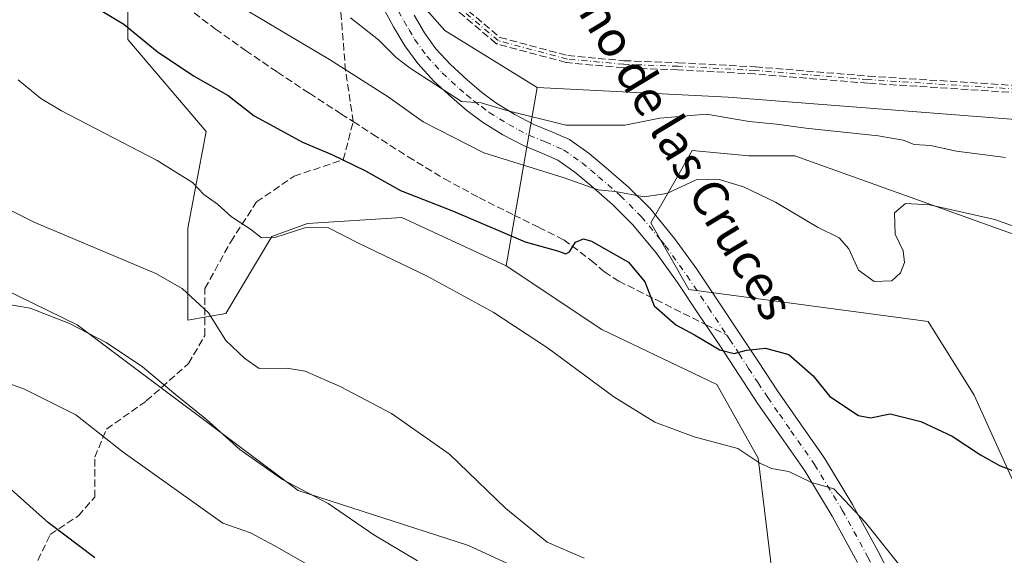
# Model space of a CAD drawing. Units: metres. Extents: x 583653 to 587098, y 4721997 to 4724352.
# Drawn here: x 585660 to 585882, y 4722814 to 4722935 of the extents above; entities that cross this region are included whole.
import ezdxf
from ezdxf.enums import TextEntityAlignment as Align

# ---------------------------------------------------------------- set-up
doc = ezdxf.new("R2010")
doc.units = ezdxf.units.M
doc.header["$MEASUREMENT"] = 0
doc.linetypes.add('DGN Style 3', pattern=[2.307223458686699, 1.648016756204785, -0.6592067024819142])
doc.linetypes.add('DGN Style 4', pattern=[2.6384748266838614, 1.318413404963828, -0.6592067024819142, 0.001648016756204785, -0.6592067024819142])
for name, color, linetype, lineweight in [('Arbolado forestal CxS', 92, 'Continuous', 0), ('Camino eje', 30, 'DGN Style 4', 13), ('Cultivos herbáceos CxS', 92, 'Continuous', 0), ('Curva de nivel maestra', 30, 'Continuous', 30), ('Curva de nivel normal', 30, 'Continuous', 0), ('Matorral CxS', 135, 'Continuous', 0), ('Pista no pavimentada Cxs', 111, 'Continuous', 0), ('Pista no pavimentada eje', 91, 'DGN Style 4', 0), ('Senda', 7, 'DGN Style 3', 0), ('Senda no paivmentada conexión', 7, 'DGN Style 3', 0), ('Texto cartográfico', 7, 'Continuous', 0)]:
    doc.layers.add(name, color=color, linetype=linetype, lineweight=lineweight)
doc.styles.add('Style-Arial', font='txt')

# ---------------------------------------------------------------- blocks, each defined once
blk = doc.blocks.new('*U8')
at = {"layer": 'Cultivos herbáceos CxS', "color": 92, "linetype": 'Continuous', "lineweight": 0}
blk.add_polyline3d([(585884.9867000004, 4722829.628699999, 649.5314999999973), (585875.6391000003, 4722850.414100001, 651.8451999999961), (585865.2515000004, 4722867.042300001, 653.1401000000042), (585811.2379000001, 4722874.317100001, 651.8698000000004), (585802.5991000002, 4722889.313100001, 653.9256000000023), (585808.3312999997, 4722899.321900001, 656.2480999999971), (585811.9653000003, 4722905.667099999, 657.2881000000052), (585824.7412999999, 4722904.4549, 656.4177999999956), (585835.1290999996, 4722904.454700001, 657.0708000000013), (585897.0465000002, 4722882.2849, 655.2265999999945)], dxfattribs=at)
blk = doc.blocks.new('*U15')
at = {"layer": 'Cultivos herbáceos CxS', "color": 92, "linetype": 'Continuous', "lineweight": 0}
for points in [[(585799.8844999997, 4722798.7543, 638.7434999999969), (585761.4517000001, 4722816.422300001, 638.3678000000073), (585723.0176999997, 4722828.893100001, 635.499800000005), (585673.1602999996, 4722866.3069, 635.7896999999939), (585630.5713000001, 4722887.0919, 636.3260000000009)], [(585655.5017999997, 4722938.0145, 645.3239999999934), (585677.3169, 4722962.956900001, 650.7709999999934), (585680.7417000001, 4722959.5297, 652.1487999999954), (585683.5480000004, 4722956.7205, 652.5951999999961), (585684.5872999998, 4722938.0141, 651.4054999999935), (585684.5872999998, 4722930.740499999, 649.6466999999975), (585702.2451, 4722909.9549, 647.4698000000062), (585698.0904999999, 4722888.131100001, 643.0442000000039), (585698.0900999998, 4722867.3465, 638.6257000000041), (585706.7235000003, 4722868.847300001, 640.9351000000024), (585717.1086999997, 4722886.2487, 645.4869999999937), (585725.0976999998, 4722889.170299999, 646.0770000000048), (585746.4345000006, 4722890.5231, 647.4753000000055), (585766.9134999998, 4722881.0659, 646.9781999999977), (585769.9880999997, 4722879.6457, 646.9673999999941), (585791.5756999999, 4722865.2653, 646.3224000000046), (585817.5444, 4722852.795100001, 647.0862000000052), (585826.8931, 4722836.1669, 645.2056000000011), (585830.0087000001, 4722810.185900001, 641.4192999999941)]]:
    blk.add_polyline3d(points, dxfattribs=at)

msp = doc.modelspace()

# ---------------------------------------------------------------- linework, layer by layer
at = {"layer": 'Arbolado forestal CxS', "color": 92, "linetype": 'Continuous', "lineweight": 0, "extrusion": (-0.05942198335077236, -0.342240084990489, 0.9377317058308114), "elevation": -1650559.66398086, "flags": 128}
msp.add_lwpolyline([(-230794.6013195869, 4457745.409287744), (-230794.6013195869, 4457701.839842362)], dxfattribs=at)
at = {"layer": 'Arbolado forestal CxS', "color": 92, "linetype": 'Continuous', "lineweight": 0}
msp.add_polyline3d([(585864.1996999999, 4723004.115700001, 666.5886000000028), (585886.1684999998, 4722991.300899999, 665.1220999999932), (585913.0765000005, 4722955.729699999, 664.8954999999987), (585928.8174999999, 4722951.5463, 664.6248999999953), (585955.6413000004, 4722951.0747, 663.7216000000044), (585955.6410999997, 4722937.565099999, 666.5832999999984), (585949.4080999997, 4722926.132900001, 666.8478999999934), (585932.7878999999, 4722915.740300001, 665.8592999999964), (585890.7698999997, 4722912.2731, 663.7838000000047), (585820.1135, 4722917.712099999, 661.5831000000035), (585776.9773000004, 4722919.899900001, 662.1016999999993), (585756.0988999996, 4722932.817500001, 663.4486000000034), (585742.8132999997, 4722947.924100001, 664.9946000000054), (585744.0217000004, 4722970.280300001, 666.9526999999945), (585750.5595000006, 4722986.5229, 669.1704000000027), (585760.6580999997, 4723009.243899999, 670.8457999999955), (585782.1734999996, 4723027.9805, 674.1613999999972), (585792.5607000003, 4723040.451500001, 676.202099999995), (585793.5997000001, 4723047.726299999, 675.6940000000031), (585833.0714999996, 4723041.490700001, 671.5274000000063)], close=True, dxfattribs=at)
for points in [[(585864.1996999999, 4723004.115700001, 666.5886000000028), (585833.0714999996, 4723041.490700001, 671.5274000000063), (585793.5997000001, 4723047.726299999, 675.6940000000031), (585792.5607000003, 4723040.451500001, 676.202099999995), (585782.1734999996, 4723027.9805, 674.1613999999972), (585760.6580999997, 4723009.243899999, 670.8457999999955), (585750.5595000006, 4722986.5229, 669.1704000000027), (585744.0217000004, 4722970.280300001, 666.9526999999945), (585742.8132999997, 4722947.924100001, 664.9946000000054), (585756.0988999996, 4722932.817500001, 663.4486000000034), (585776.9773000004, 4722919.899900001, 662.1016999999993)], [(585776.9773000004, 4722919.899900001, 662.1016999999993), (585820.1135, 4722917.712099999, 661.5831000000035), (585890.7698999997, 4722912.2731, 663.7838000000047), (585932.7878999999, 4722915.740300001, 665.8592999999964), (585949.4080999997, 4722926.132900001, 666.8478999999934), (585955.6410999997, 4722937.565099999, 666.5832999999984), (585955.6413000004, 4722951.0747, 663.7216000000044)], [(585776.9773000004, 4722919.899900001, 662.1016999999993), (585820.1135, 4722917.712099999, 661.5831000000035), (585890.7698999997, 4722912.2731, 663.7838000000047), (585932.7878999999, 4722915.740300001, 665.8592999999964), (585949.4080999997, 4722926.132900001, 666.8478999999934), (585955.6410999997, 4722937.565099999, 666.5832999999984), (585955.6413000004, 4722951.0747, 663.7216000000044)], [(585830.0087000001, 4722810.185900001, 641.4192999999941), (585826.8931, 4722836.1669, 645.2056000000011), (585817.5444, 4722852.795100001, 647.0862000000052), (585791.5756999999, 4722865.2653, 646.3224000000046), (585769.9880999997, 4722879.6457, 646.9673999999941), (585776.9773000004, 4722919.899900001, 662.1016999999993), (585820.1135, 4722917.712099999, 661.5831000000035), (585890.7698999997, 4722912.2731, 663.7838000000047)], [(585897.0465000002, 4722882.2849, 655.2265999999945), (585835.1290999996, 4722904.454700001, 657.0708000000013), (585824.7412999999, 4722904.4549, 656.4177999999956), (585811.9653000003, 4722905.667099999, 657.2881000000052), (585808.3312999997, 4722899.321900001, 656.2480999999971), (585802.5991000002, 4722889.313100001, 653.9256000000023), (585811.2379000001, 4722874.317100001, 651.8698000000004), (585865.2515000004, 4722867.042300001, 653.1401000000042), (585875.6391000003, 4722850.414100001, 651.8451999999961), (585884.9867000004, 4722829.628699999, 649.5314999999973)], [(585897.0465000002, 4722882.2849, 655.2265999999945), (585835.1290999996, 4722904.454700001, 657.0708000000013), (585824.7412999999, 4722904.4549, 656.4177999999956), (585811.9653000003, 4722905.667099999, 657.2881000000052), (585808.3312999997, 4722899.321900001, 656.2480999999971), (585802.5991000002, 4722889.313100001, 653.9256000000023), (585811.2379000001, 4722874.317100001, 651.8698000000004), (585865.2515000004, 4722867.042300001, 653.1401000000042), (585875.6391000003, 4722850.414100001, 651.8451999999961), (585884.9867000004, 4722829.628699999, 649.5314999999973)], [(585769.9880999997, 4722879.6457, 646.9673999999941), (585791.5756999999, 4722865.2653, 646.3224000000046), (585817.5444, 4722852.795100001, 647.0862000000052), (585826.8931, 4722836.1669, 645.2056000000011), (585830.0087000001, 4722810.185900001, 641.4192999999941), (585846.6284999996, 4722794.5965, 639.9302000000025), (585855.9749999996, 4722786.2827, 639.9743000000017), (585860.8191999998, 4722776.591700001, 639.0957000000053), (585865.2499000002, 4722755.843900001, 637.6662000000069), (585856.9393999996, 4722739.215299999, 634.6894999999931), (585863.1716999998, 4722703.8815, 633.7534000000014), (585870.4424999999, 4722695.567100001, 635.5656000000017), (585878.7526000004, 4722714.2739, 637.9116000000067), (585884.0085000005, 4722737.120300001, 639.695000000007), (585896.0141000003, 4722739.949300001, 640.8098999999929), (585907.9282999998, 4722746.585700001, 641.8331000000035), (585923.9829000002, 4722747.318700001, 642.309699999998), (585924.5582999997, 4722746.775900001, 642.2648000000045), (585931.6568999998, 4722740.082900001, 641.5678000000044), (585935.8841000004, 4722736.0963, 641.1968999999954), (585943.1545000002, 4722729.8621, 640.8056999999973), (585950.2276999997, 4722731.7119, 641.0660999999964), (585968.6721000001, 4722738.859300001, 640.9495000000024), (585972.8986999998, 4722744.9013, 641.521900000007)]]:
    msp.add_polyline3d(points, dxfattribs=at)
at = {"layer": 'Camino eje', "color": 30, "linetype": 'DGN Style 4', "lineweight": 13}
msp.add_polyline3d([(585888.0997000001, 4722919.3847, 663.7850999999937), (585851.6867000004, 4722921.7039, 662.619000000006), (585826.1743000001, 4722923.791300001, 661.6352999999945), (585808.7795000002, 4722924.7191, 661.438599999994), (585796.4870999996, 4722925.1829, 661.3561999999947), (585783.7308999998, 4722926.342499999, 661.7268999999942), (585768.1917000003, 4722930.517300001, 662.8763999999937), (585759.1463000001, 4722938.1709, 663.657600000006), (585747.7817000002, 4722948.3759, 664.6119000000035), (585741.6288999999, 4722957.054099999, 665.4003999999986)], dxfattribs=at)
at = {"layer": 'Cultivos herbáceos CxS', "color": 92, "linetype": 'Continuous', "lineweight": 0}
for points in [[(585677.3169, 4722962.956900001, 650.7709999999934), (585655.5017999997, 4722938.0145, 645.3239999999934), (585636.8044999996, 4722926.5843, 640.5234999999957), (585626.4179999996, 4722901.6417, 636.8012000000017), (585630.5713000001, 4722887.0919, 636.3260000000009), (585673.1602999996, 4722866.3069, 635.7896999999939), (585723.0176999997, 4722828.893100001, 635.499800000005), (585761.4517000001, 4722816.422300001, 638.3678000000073), (585799.8844999997, 4722798.7543, 638.7434999999969)], [(585677.3169, 4722962.956900001, 650.7709999999934), (585680.7417000001, 4722959.5297, 652.1487999999954), (585683.5480000004, 4722956.7205, 652.5951999999961), (585684.5872999998, 4722938.0141, 651.4054999999935), (585684.5872999998, 4722930.740499999, 649.6466999999975), (585702.2451, 4722909.9549, 647.4698000000062), (585698.0904999999, 4722888.131100001, 643.0442000000039), (585698.0900999998, 4722867.3465, 638.6257000000041), (585706.7235000003, 4722868.847300001, 640.9351000000024), (585717.1086999997, 4722886.2487, 645.4869999999937), (585725.0976999998, 4722889.170299999, 646.0770000000048), (585746.4345000006, 4722890.5231, 647.4753000000055), (585766.9134999998, 4722881.0659, 646.9781999999977), (585769.9880999997, 4722879.6457, 646.9673999999941)], [(585897.0465000002, 4722882.2849, 655.2265999999945), (585835.1290999996, 4722904.454700001, 657.0708000000013), (585824.7412999999, 4722904.4549, 656.4177999999956), (585811.9653000003, 4722905.667099999, 657.2881000000052), (585808.3312999997, 4722899.321900001, 656.2480999999971), (585802.5991000002, 4722889.313100001, 653.9256000000023), (585811.2379000001, 4722874.317100001, 651.8698000000004), (585865.2515000004, 4722867.042300001, 653.1401000000042), (585875.6391000003, 4722850.414100001, 651.8451999999961), (585884.9867000004, 4722829.628699999, 649.5314999999973)], [(585769.9880999997, 4722879.6457, 646.9673999999941), (585791.5756999999, 4722865.2653, 646.3224000000046), (585817.5444, 4722852.795100001, 647.0862000000052), (585826.8931, 4722836.1669, 645.2056000000011), (585830.0087000001, 4722810.185900001, 641.4192999999941), (585846.6284999996, 4722794.5965, 639.9302000000025), (585855.9749999996, 4722786.2827, 639.9743000000017), (585860.8191999998, 4722776.591700001, 639.0957000000053), (585865.2499000002, 4722755.843900001, 637.6662000000069), (585856.9393999996, 4722739.215299999, 634.6894999999931), (585863.1716999998, 4722703.8815, 633.7534000000014), (585870.4424999999, 4722695.567100001, 635.5656000000017), (585878.7526000004, 4722714.2739, 637.9116000000067), (585884.0085000005, 4722737.120300001, 639.695000000007), (585896.0141000003, 4722739.949300001, 640.8098999999929), (585907.9282999998, 4722746.585700001, 641.8331000000035), (585923.9829000002, 4722747.318700001, 642.309699999998), (585924.5582999997, 4722746.775900001, 642.2648000000045), (585931.6568999998, 4722740.082900001, 641.5678000000044), (585935.8841000004, 4722736.0963, 641.1968999999954), (585943.1545000002, 4722729.8621, 640.8056999999973), (585950.2276999997, 4722731.7119, 641.0660999999964), (585968.6721000001, 4722738.859300001, 640.9495000000024), (585972.8986999998, 4722744.9013, 641.521900000007)]]:
    msp.add_polyline3d(points, dxfattribs=at)
at = {"layer": 'Curva de nivel maestra', "color": 30, "linetype": 'Continuous', "lineweight": 30, "flags": 128}
for points, elevation in [([(585677.3099999996, 4722938.100099999), (585683.6600000003, 4722934.2301), (585691.1600000003, 4722928.100099999), (585699.4299999997, 4722922.530099999), (585707.2000000002, 4722918.110099999), (585713.0800000001, 4722913.530099999), (585717.54, 4722911.130100001), (585724.0199999996, 4722907.540100001), (585730.6299999999, 4722904.8201), (585738.2000000002, 4722901.0601), (585746.0999999996, 4722896.630100001), (585757.8399999999, 4722892.030099999), (585774.2300000004, 4722885.090100001), (585781.5300000003, 4722883.0101), (585783.4199999999, 4722882.3101), (585784.3099999996, 4722882.800100001), (585785.6600000003, 4722884.950099999), (585787.4400000004, 4722885.710100001), (585789.2400000002, 4722885.2401), (585797.5999999996, 4722880.460100001), (585801.29, 4722875.9901), (585803.3700000001, 4722870.590100001), (585808.2400000002, 4722866.270099999), (585812.5, 4722864.030099999), (585818.2100000001, 4722860.610099999), (585821.4800000004, 4722859.8301), (585824.2100000001, 4722860.600099999), (585828.4800000004, 4722861.0001), (585833.7800000003, 4722859.620100001), (585839.25, 4722854.770099999), (585842.9800000004, 4722850.1601), (585846.6200000001, 4722847.6801), (585849.4800000004, 4722845.8101), (585852.2300000004, 4722845.280099999), (585856.6900000004, 4722846.210100001), (585863.5800000001, 4722844.440099999), (585870.6200000001, 4722841.140100001), (585877.0800000001, 4722836.950099999), (585881.3200000003, 4722834.5101), (585884.29, 4722833.4101)], 650), ([(585677.0899999999, 4722813.630100001), (585666.6600000003, 4722821.530099999), (585658.2300000004, 4722829.100099999)], 625)]:
    msp.add_lwpolyline(points, dxfattribs=dict(at, elevation=elevation))
at = {"layer": 'Curva de nivel normal', "color": 30, "linetype": 'Continuous', "lineweight": 0, "flags": 128}
for points, elevation in [([(585709.1799999997, 4722938.720100001), (585730.0800000001, 4722926.280099999), (585743.3099999996, 4722917.840100001), (585751.2599999999, 4722912.1801), (585764.9199999999, 4722905.130100001), (585782.8200000003, 4722899.620100001), (585790.7400000002, 4722896.8201), (585794.5599999996, 4722896.4001), (585801.1299999999, 4722895.2301), (585806.2599999999, 4722896.0101), (585812.8499999996, 4722899.0601), (585817.8499999996, 4722899.2401), (585823.5800000001, 4722897.470100001), (585830.7599999999, 4722894.0001), (585840.2599999999, 4722888.390100001), (585845.1699999999, 4722885.960100001), (585847.3600000005, 4722883.4901), (585849.4800000004, 4722878.6601), (585853.0099999999, 4722876.110099999), (585857.0199999996, 4722876.210100001), (585859.0099999999, 4722878.030099999), (585859.8600000005, 4722880.4001), (585859.5800000001, 4722883.050100001), (585857.7599999999, 4722886.800100001), (585857.5999999996, 4722891.610099999), (585860.1399999997, 4722893.700099999), (585865.5300000003, 4722893.440099999), (585880.2699999996, 4722890.120100001), (585885.9500000002, 4722888.0601)], 655), ([(585734.8399999999, 4722935.700099999), (585741.1600000003, 4722930.700099999), (585745.1399999997, 4722926.6801), (585748.2800000003, 4722924.3101), (585759.9199999999, 4722916.780099999), (585764.3399999999, 4722916.460100001), (585770.1299999999, 4722914.7501), (585783.4600000001, 4722911.4101), (585796.7699999996, 4722911.420100001), (585804.6699999999, 4722912.9801), (585815.1900000004, 4722913.9101), (585824.8600000005, 4722912.220100001), (585830.9699999997, 4722911.620100001), (585837.6200000001, 4722910.7401), (585853.9699999997, 4722908.9801), (585859.5800000001, 4722908.050100001), (585862.0800000001, 4722907.040100001), (585865.7800000003, 4722906.8301), (585871.6399999997, 4722905.5101), (585882.6900000004, 4722904.100099999)], 660), ([(585861.7599999999, 4722808.2401), (585851.0999999996, 4722821.6501), (585843.9100000003, 4722829.2301), (585838.9199999999, 4722830.700099999), (585833.7999999998, 4722833.120100001), (585829.8799999999, 4722833.840100001), (585827.2599999999, 4722835.040100001), (585822.2699999996, 4722838.3301), (585812.4100000003, 4722840.9901), (585803.54, 4722844.300100001), (585794.2800000003, 4722850.0101), (585779.3399999999, 4722861.120100001), (585767.0599999996, 4722869.1801), (585752.1100000005, 4722877.300100001), (585736.8300000001, 4722884.690099999), (585729.9000000004, 4722888.1801), (585724.7400000002, 4722888.300100001), (585717.7699999996, 4722886.0601), (585714.7300000004, 4722885.9301), (585712.29, 4722887.880100001), (585707.9800000004, 4722890.7301), (585704.7999999998, 4722893.5801), (585701.75, 4722895.7301), (585699.1799999997, 4722898.4901), (585691.1799999997, 4722903.420100001), (585669.6200000001, 4722914.6601), (585664.9000000004, 4722917.4101), (585659.8099999996, 4722921.6801)], 645.0000000000001), ([(585648.8200000003, 4722896.7601), (585663.5800000001, 4722889.450099999), (585690.8899999997, 4722877.860099999), (585696.8700000001, 4722874.470100001), (585702.8200000003, 4722869.0101), (585706.7100000001, 4722862.780099999), (585710.9500000002, 4722858.710100001), (585714.1900000004, 4722856.450099999), (585720.4299999997, 4722856.5101), (585724.5899999999, 4722855.790100001), (585732.54, 4722852.390100001), (585744.0999999996, 4722846.290100001), (585757.1799999997, 4722837.040100001), (585769.9299999997, 4722824.8101), (585779.2400000002, 4722817.1801), (585787.6100000005, 4722813.540100001)], 640), ([(585655.3799999999, 4722871.2501), (585662.5199999996, 4722870.0601), (585671.3899999997, 4722866.630100001), (585679.6500000004, 4722862.3101), (585687.8600000005, 4722856.770099999), (585695.3600000005, 4722850.5701), (585702.3700000001, 4722844.9101), (585709.8499999996, 4722838.130100001), (585719.5099999999, 4722831.360099999), (585729.7599999999, 4722825.890100001), (585740.0999999996, 4722818.8101), (585749.9500000002, 4722812.950099999)], 635), ([(585649.0300000003, 4722856.1501), (585661.2300000004, 4722851.780099999), (585672.8499999996, 4722845.970100001), (585683.54, 4722837.530099999), (585706.04, 4722821.4901), (585712.2999999998, 4722819.280099999), (585717.5999999996, 4722816.460100001), (585724.5700000003, 4722812.4301)], 630)]:
    msp.add_lwpolyline(points, dxfattribs=dict(at, elevation=elevation))
at = {"layer": 'Matorral CxS', "color": 135, "linetype": 'Continuous', "lineweight": 0, "extrusion": (-0.05942198335077236, -0.342240084990489, 0.9377317058308114), "elevation": -1650559.66398086, "flags": 128}
msp.add_lwpolyline([(-230794.6013195869, 4457745.409287744), (-230794.6013195869, 4457701.839842362)], dxfattribs=at)
at = {"layer": 'Matorral CxS', "color": 135, "linetype": 'Continuous', "lineweight": 0}
for points in [[(585864.1996999999, 4723004.115700001, 666.5886000000028), (585833.0714999996, 4723041.490700001, 671.5274000000063), (585793.5997000001, 4723047.726299999, 675.6940000000031), (585792.5607000003, 4723040.451500001, 676.202099999995), (585782.1734999996, 4723027.9805, 674.1613999999972), (585760.6580999997, 4723009.243899999, 670.8457999999955), (585750.5595000006, 4722986.5229, 669.1704000000027), (585744.0217000004, 4722970.280300001, 666.9526999999945), (585742.8132999997, 4722947.924100001, 664.9946000000054), (585756.0988999996, 4722932.817500001, 663.4486000000034), (585776.9773000004, 4722919.899900001, 662.1016999999993)], [(585677.3169, 4722962.956900001, 650.7709999999934), (585655.5017999997, 4722938.0145, 645.3239999999934), (585636.8044999996, 4722926.5843, 640.5234999999957), (585626.4179999996, 4722901.6417, 636.8012000000017), (585630.5713000001, 4722887.0919, 636.3260000000009), (585673.1602999996, 4722866.3069, 635.7896999999939), (585723.0176999997, 4722828.893100001, 635.499800000005), (585761.4517000001, 4722816.422300001, 638.3678000000073), (585799.8844999997, 4722798.7543, 638.7434999999969)], [(585677.3169, 4722962.956900001, 650.7709999999934), (585680.7417000001, 4722959.5297, 652.1487999999954), (585683.5480000004, 4722956.7205, 652.5951999999961), (585684.5872999998, 4722938.0141, 651.4054999999935), (585684.5872999998, 4722930.740499999, 649.6466999999975), (585702.2451, 4722909.9549, 647.4698000000062), (585698.0904999999, 4722888.131100001, 643.0442000000039), (585698.0900999998, 4722867.3465, 638.6257000000041), (585706.7235000003, 4722868.847300001, 640.9351000000024), (585717.1086999997, 4722886.2487, 645.4869999999937), (585725.0976999998, 4722889.170299999, 646.0770000000048), (585746.4345000006, 4722890.5231, 647.4753000000055), (585766.9134999998, 4722881.0659, 646.9781999999977), (585769.9880999997, 4722879.6457, 646.9673999999941)], [(585742.8132999997, 4722947.924100001, 664.9946000000054), (585756.0988999996, 4722932.817500001, 663.4486000000034), (585776.9773000004, 4722919.899900001, 662.1016999999993), (585769.9880999997, 4722879.6457, 646.9673999999941), (585766.9134999998, 4722881.0659, 646.9781999999977), (585746.4345000006, 4722890.5231, 647.4753000000055), (585725.0976999998, 4722889.170299999, 646.0770000000048), (585717.1086999997, 4722886.2487, 645.4869999999937), (585706.7235000003, 4722868.847300001, 640.9351000000024), (585698.0900999998, 4722867.3465, 638.6257000000041), (585698.0904999999, 4722888.131100001, 643.0442000000039), (585702.2451, 4722909.9549, 647.4698000000062), (585684.5872999998, 4722930.740499999, 649.6466999999975), (585684.5872999998, 4722938.0141, 651.4054999999935)], [(585630.5713000001, 4722887.0919, 636.3260000000009), (585673.1602999996, 4722866.3069, 635.7896999999939), (585723.0176999997, 4722828.893100001, 635.499800000005), (585761.4517000001, 4722816.422300001, 638.3678000000073), (585799.8844999997, 4722798.7543, 638.7434999999969)]]:
    msp.add_polyline3d(points, dxfattribs=at)
at = {"layer": 'Pista no pavimentada Cxs', "color": 111, "linetype": 'Continuous', "lineweight": 0}
for points in [[(585849.2701000003, 4722812.5701, 645.6906000000017), (585843.5500999996, 4722823.090100001, 647.8332999999984), (585837.3701, 4722833.300100001, 648.0243000000046), (585832.0900999998, 4722840.860099999, 649.4554000000062), (585826.8101000004, 4722848.4101, 648.9621000000043), (585818.1700999998, 4722861.590100001, 653.4796999999963), (585813.4200999998, 4722868.7301, 652.0892000000022), (585808.6300999997, 4722875.860099999, 653.2839999999997), (585803.8000999996, 4722882.5801, 655.4103999999934), (585798.5201000003, 4722888.9801, 656.7428000000073), (585793.9700999996, 4722893.520099999, 657.446100000001), (585789.1101000002, 4722897.7501, 657.8252000000066), (585785.4901000002, 4722900.790100001, 658.6750999999931), (585781.6201, 4722903.5101, 659.342499999999), (585777.8400999998, 4722905.1801, 658.9186999999947), (585774.0100999996, 4722906.710100001, 658.2838000000047), (585769.2600999996, 4722909.2501, 659.0068000000028), (585764.6601, 4722912.090100001, 659.921100000007), (585761.1001000004, 4722914.7601, 660.8831999999966), (585757.6901000004, 4722917.6601, 661.7437000000064), (585753.6801000005, 4722921.340100001, 663.8902999999991), (585750.0100999996, 4722925.340100001, 664.0026999999973), (585747.0900999998, 4722929.370100001, 664.4174000000058), (585744.5701000001, 4722933.6601, 664.6587000000001), (585742.0201000003, 4722938.390100001, 663.8974000000017)], [(585849.2701000003, 4722812.5701, 645.6906000000017), (585843.5500999996, 4722823.090100001, 647.8332999999984), (585837.3701, 4722833.300100001, 648.0243000000046), (585832.0900999998, 4722840.860099999, 649.4554000000062), (585826.8101000004, 4722848.4101, 648.9621000000043), (585818.1700999998, 4722861.590100001, 653.4796999999963), (585813.4200999998, 4722868.7301, 652.0892000000022), (585808.6300999997, 4722875.860099999, 653.2839999999997), (585803.8000999996, 4722882.5801, 655.4103999999934), (585798.5201000003, 4722888.9801, 656.7428000000073), (585793.9700999996, 4722893.520099999, 657.446100000001), (585789.1101000002, 4722897.7501, 657.8252000000066), (585785.4901000002, 4722900.790100001, 658.6750999999931), (585781.6201, 4722903.5101, 659.342499999999), (585777.8400999998, 4722905.1801, 658.9186999999947), (585774.0100999996, 4722906.710100001, 658.2838000000047), (585769.2600999996, 4722909.2501, 659.0068000000028), (585764.6601, 4722912.090100001, 659.921100000007), (585761.1001000004, 4722914.7601, 660.8831999999966), (585757.6901000004, 4722917.6601, 661.7437000000064), (585753.6801000005, 4722921.340100001, 663.8902999999991), (585750.0100999996, 4722925.340100001, 664.0026999999973), (585747.0900999998, 4722929.370100001, 664.4174000000058), (585744.5701000001, 4722933.6601, 664.6587000000001), (585742.0201000003, 4722938.390100001, 663.8974000000017)], [(585749.1901000004, 4722936.2601, 663.8313000000053), (585751.5401, 4722932.280099999, 664.6744000000035), (585754.1300999997, 4722928.700099999, 665.5092000000004), (585757.4401000004, 4722925.100099999, 666.8347000000067), (585761.2001, 4722921.630100001, 663.8757000000041), (585764.4101, 4722918.9101, 661.710699999996), (585767.6601, 4722916.4801, 661.3056999999973), (585771.9001000002, 4722913.850099999, 663.9452000000019), (585776.2500999998, 4722911.530099999, 664.2725000000064), (585779.9001000002, 4722910.0701, 662.9967999999935), (585784.2500999998, 4722908.1501, 662.1591999999946), (585788.7301000003, 4722905.0001, 661.4916999999987), (585792.5601000004, 4722901.790100001, 661.1070999999939), (585797.5900999998, 4722897.4101, 661.3804999999993), (585802.4501, 4722892.5601, 659.0307999999932), (585805.9501, 4722888.3201, 655.1043999999965), (585808.0000999998, 4722885.8301, 653.7130999999936), (585812.9901000002, 4722878.890100001, 652.2837000000001), (585817.8300999999, 4722871.6801, 651.4891000000061), (585822.6001000004, 4722864.5101, 650.7464999999938), (585826.9301000005, 4722857.9101, 649.8439999999973), (585831.2001, 4722851.380100001, 649.1517000000022), (585836.4401000004, 4722843.9001, 649.8561999999947), (585841.8201000001, 4722836.200099999, 649.9367000000057), (585848.1601, 4722825.7301, 648.8196999999927), (585853.9600999998, 4722815.0601, 646.1140000000014), (585859.0201000003, 4722805.3201, 645.9762999999948)], [(585749.1901000004, 4722936.2601, 663.8313000000053), (585751.5401, 4722932.280099999, 664.6744000000035), (585754.1300999997, 4722928.700099999, 665.5092000000004), (585757.4401000004, 4722925.100099999, 666.8347000000067), (585761.2001, 4722921.630100001, 663.8757000000041), (585764.4101, 4722918.9101, 661.710699999996), (585767.6601, 4722916.4801, 661.3056999999973), (585771.9001000002, 4722913.850099999, 663.9452000000019), (585776.2500999998, 4722911.530099999, 664.2725000000064), (585779.9001000002, 4722910.0701, 662.9967999999935), (585784.2500999998, 4722908.1501, 662.1591999999946), (585788.7301000003, 4722905.0001, 661.4916999999987), (585792.5601000004, 4722901.790100001, 661.1070999999939), (585797.5900999998, 4722897.4101, 661.3804999999993), (585802.4501, 4722892.5601, 659.0307999999932), (585805.9501, 4722888.3201, 655.1043999999965), (585808.0000999998, 4722885.8301, 653.7130999999936), (585812.9901000002, 4722878.890100001, 652.2837000000001), (585817.8300999999, 4722871.6801, 651.4891000000061), (585822.6001000004, 4722864.5101, 650.7464999999938), (585826.9301000005, 4722857.9101, 649.8439999999973), (585831.2001, 4722851.380100001, 649.1517000000022), (585836.4401000004, 4722843.9001, 649.8561999999947), (585841.8201000001, 4722836.200099999, 649.9367000000057), (585848.1601, 4722825.7301, 648.8196999999927), (585853.9600999998, 4722815.0601, 646.1140000000014), (585859.0201000003, 4722805.3201, 645.9762999999948)]]:
    msp.add_polyline3d(points, dxfattribs=at)
at = {"layer": 'Pista no pavimentada eje', "color": 91, "linetype": 'DGN Style 4', "lineweight": 0}
for points in [[(585744.3850999996, 4722939.590100001, 663.9857000000047), (585746.8800999997, 4722934.960100001, 663.8632999999973), (585748.0551000005, 4722932.970100001, 663.9187999999995), (585749.3151000004, 4722930.825099999, 664.3652000000002), (585752.0701000001, 4722927.020099999, 664.502800000002), (585753.9051000001, 4722925.020099999, 665.014599999995), (585755.5601000004, 4722923.220100001, 665.2265999999945), (585757.5651000004, 4722921.380100001, 664.6689999999944), (585759.4451000001, 4722919.645099999, 662.8585000000021), (585761.0500999996, 4722918.2851, 661.4735999999976), (585762.7550999997, 4722916.835100001, 660.6064999999944), (585764.3800999997, 4722915.620100001, 660.6499999999943), (585766.1601, 4722914.2851, 660.3828999999969), (585768.4600999998, 4722912.8651, 660.642399999997), (585770.5800999999, 4722911.550100001, 661.5293999999994), (585772.7550999997, 4722910.390100001, 661.6575000000012), (585775.1300999997, 4722909.120100001, 660.7256000000052), (585778.8701, 4722907.6251, 659.6165000000037), (585782.9351000004, 4722905.8301, 660.3233000000037), (585787.1101000002, 4722902.895099999, 658.9915000000037), (585789.0251000002, 4722901.290100001, 659.0721999999951), (585790.8350999998, 4722899.770099999, 659.124299999996), (585795.7801000001, 4722895.465100001, 658.821299999996), (585800.4851000002, 4722890.770099999, 657.2206000000006), (585804.8750999998, 4722885.450099999, 654.6582000000053), (585805.9001000002, 4722884.2051, 654.2520999999979), (585810.8101000004, 4722877.3751, 652.8892000000051), (585815.6250999998, 4722870.2051, 651.6313999999984), (585819.7544999998, 4722863.9979, 651.9486000000034)], [(585819.7544999998, 4722863.9979, 651.9486000000034), (585820.3850999996, 4722863.050100001, 651.8319999999949), (585822.5500999996, 4722859.7501, 651.091499999995), (585824.7100999998, 4722856.4551, 650.5760000000009), (585826.8450999996, 4722853.190099999, 649.4085999999952), (585829.0050999997, 4722849.895099999, 648.8977000000014), (585831.6451000003, 4722846.120100001, 648.6230000000069), (585834.2651000004, 4722842.380100001, 649.3101000000024), (585839.5950999996, 4722834.7501, 648.624299999996), (585845.8551000003, 4722824.4101, 647.8037999999942), (585851.6151000002, 4722813.815099999, 645.1526000000014), (585856.6401000004, 4722804.145099999, 644.8224999999948), (585861.2451, 4722794.225099999, 642.376099999994), (585863.8000999996, 4722787.8651, 642.2140000000073), (585865.6151000002, 4722783.0825, 642.1505999999936)]]:
    msp.add_polyline3d(points, dxfattribs=at)
at = {"layer": 'Senda', "color": 7, "linetype": 'DGN Style 3', "lineweight": 0}
for points in [[(585888.0488, 4722918.586300001, 663.7428999999975), (585851.6358000003, 4722920.9055, 662.6171000000032), (585851.6213999996, 4722920.906500001, 662.6165000000037), (585826.1204000004, 4722922.993000001, 661.5896999999968), (585808.7430999996, 4722923.9199, 661.4201999999932), (585796.4568999996, 4722924.383400001, 661.359700000001), (585796.4146999996, 4722924.3862, 661.3595999999961), (585783.6584999999, 4722925.545800001, 661.7508999999991), (585783.5232999995, 4722925.569900001, 661.7583000000013), (585767.9841, 4722929.744700001, 662.8494999999966), (585767.9369000001, 4722929.7589, 662.8521999999939), (585767.8627000004, 4722929.788100001, 662.8567000000039), (585767.7917, 4722929.8245, 662.8611999999994), (585767.7247000001, 4722929.867699999, 662.8657999999997), (585767.6749, 4722929.9066, 662.869399999996), (585758.6294999998, 4722937.5602, 663.6435000000056), (585758.6168999998, 4722937.571000001, 663.6445999999996), (585758.6118000001, 4722937.5756, 663.6450999999943), (585747.2472000001, 4722947.7806, 664.5936999999976), (585747.1843999998, 4722947.843599999, 664.6015000000043), (585747.1290999996, 4722947.9132, 664.6094000000012), (585742.0363999996, 4722955.096200001, 665.3340999999928), (585741.7901, 4722952.030099999, 665.3196000000025)], [(585688.1201, 4722949.4001, 653.1760000000068), (585689.8800999997, 4722946.7401, 653.2124999999943), (585691.6401000004, 4722944.090100001, 653.277700000006), (585694.4301000005, 4722940.9101, 653.681700000001), (585697.7200999996, 4722938.200099999, 653.8552000000054), (585704.3701, 4722933.130100001, 654.9864999999991), (585711.1601, 4722928.280099999, 654.6030000000028), (585718.3400999998, 4722923.420100001, 653.7311999999947), (585725.5601000004, 4722918.620100001, 653.847099999999), (585732.6901000004, 4722914.0001, 653.4109000000026), (585735.4550999999, 4722912.218699999, 652.9327000000048), (585739.8300999999, 4722909.4001, 652.2287999999971), (585747.8601000002, 4722904.2601, 652.1929999999993), (585756.0201000003, 4722899.290100001, 651.9706000000006), (585763.8300999999, 4722895.0801, 651.5359999999928), (585771.7001, 4722891.100099999, 651.2568000000028), (585777.3400999998, 4722888.3201, 651.7651000000042), (585782.9700999996, 4722885.530099999, 651.4231), (585789.1601, 4722880.8301, 651.1052999999956), (585792.1401000004, 4722878.280099999, 650.5470000000059), (585795.3800999997, 4722876.1801, 652.1304999999993), (585803.7701000003, 4722871.9901, 653.1033000000025), (585814.9802000001, 4722866.3851, 652.5102000000043)], [(585662.2895000001, 4722808.868100001, 623.9946000000054), (585667.0521, 4722818.922300001, 626.1227999999974), (585673.4020999996, 4722823.1557, 629.0881999999983), (585677.1061000006, 4722827.3891, 628.9449000000022), (585677.1061000006, 4722836.3849, 630.0337000000001), (585679.7521000003, 4722842.7349, 631.493100000007), (585688.7478999998, 4722849.084899999, 633.236699999994), (585698.2729000002, 4722857.5515, 637.5013999999937), (585701.9770999998, 4722863.901699999, 639.9881000000023), (585701.9770999998, 4722874.4849, 644.5408000000025), (585707.7978999997, 4722885.068299999, 644.062300000005), (585713.6187000005, 4722894.064099999, 646.5329999999958), (585722.0855, 4722899.8851, 648.5390999999945), (585733.1979, 4722903.5891, 651.3827000000019), (585735.4550999999, 4722912.218699999, 652.9327000000048), (585733.7270999998, 4722923.6975, 655.7483999999968), (585732.6688999999, 4722936.926700001, 660.6235000000015), (585737.8125999998, 4722947.7817, 666.970100000006)], [(585888.0488, 4722918.586300001, 663.7428999999975), (585851.6358000003, 4722920.9055, 662.6171000000032), (585851.6213999996, 4722920.906500001, 662.6165000000037), (585826.1204000004, 4722922.993000001, 661.5896999999968), (585808.7430999996, 4722923.9199, 661.4201999999932), (585796.4568999996, 4722924.383400001, 661.359700000001), (585796.4146999996, 4722924.3862, 661.3595999999961), (585783.6584999999, 4722925.545800001, 661.7508999999991), (585783.5232999995, 4722925.569900001, 661.7583000000013), (585767.9841, 4722929.744700001, 662.8494999999966), (585767.9369000001, 4722929.7589, 662.8521999999939), (585767.8627000004, 4722929.788100001, 662.8567000000039), (585767.7917, 4722929.8245, 662.8611999999994), (585767.7247000001, 4722929.867699999, 662.8657999999997), (585767.6749, 4722929.9066, 662.869399999996), (585758.6294999998, 4722937.5602, 663.6435000000056)], [(585759.6720000004, 4722938.774, 663.6793999999937), (585768.5719, 4722931.2435, 662.9021000000066), (585783.8718999998, 4722927.132999999, 661.7010000000009), (585796.5384000001, 4722925.9815, 661.3524000000034), (585808.8096000003, 4722925.5185, 661.4572000000044), (585808.8221000005, 4722925.517899999, 661.4572999999946), (585826.2169000005, 4722924.590100001, 661.6811000000016), (585826.2368000001, 4722924.5888, 661.6815999999963), (585851.7446999997, 4722922.501800001, 662.6203999999998), (585888.1250999998, 4722920.184699999, 663.8260000000009)], [(585759.6720000004, 4722938.774, 663.6793999999937), (585768.5719, 4722931.2435, 662.9021000000066), (585783.8718999998, 4722927.132999999, 661.7010000000009), (585796.5384000001, 4722925.9815, 661.3524000000034), (585808.8096000003, 4722925.5185, 661.4572000000044), (585808.8221000005, 4722925.517899999, 661.4572999999946), (585826.2169000005, 4722924.590100001, 661.6811000000016), (585826.2368000001, 4722924.5888, 661.6815999999963), (585851.7446999997, 4722922.501800001, 662.6203999999998), (585888.1250999998, 4722920.184699999, 663.8260000000009)]]:
    msp.add_polyline3d(points, dxfattribs=at)
at = {"layer": 'Senda no paivmentada conexión', "color": 7, "linetype": 'DGN Style 3', "lineweight": 0, "extrusion": (0.09358651502067089, -0.04679423760537307, 0.9945108664731711), "elevation": -165529.6208745929, "flags": 128}
msp.add_lwpolyline([(4486231.232030293, 1579549.234963217), (4486231.232030293, 1579543.867649281)], dxfattribs=at)

# ---------------------------------------------------------------- block references
at = {"layer": 'Cultivos herbáceos CxS', "color": 92, "linetype": 'Continuous', "lineweight": 0}
for name in ['*U15', '*U8']:
    msp.add_blockref(name, (0, 0), dxfattribs=at)

# ---------------------------------------------------------------- texts
at = {"layer": 'Texto cartográfico', "color": 7, "linetype": 'Continuous', "lineweight": 0, "style": 'Style-Arial'}
msp.add_text('Camino de las Cruces', height=8, rotation=301.138665997277, dxfattribs=at).set_placement((585803.9967767461, 4722915.064431114), align=Align.MIDDLE_CENTER)

doc.saveas('drawing.dxf')
